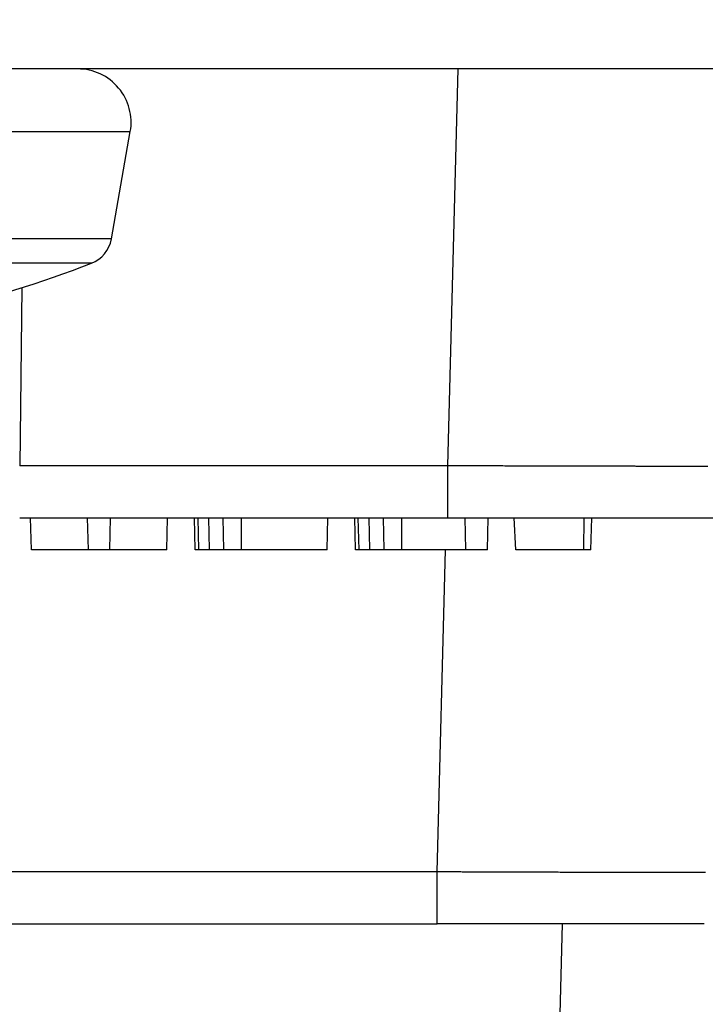
# Model space of a CAD drawing. Units: millimetres. Extents: x 2 to 138, y 6 to 245.
# Drawn here: x 108 to 108, y 151 to 151 of the extents above; entities that cross this region are included whole.
import ezdxf

# ---------------------------------------------------------------- set-up
doc = ezdxf.new("R2010")
doc.units = ezdxf.units.MM
doc.layers.add('GAIKEI', color=7, linetype='Continuous')
doc.layers.add('SUNPO', color=3, linetype='Continuous')
doc.styles.get("Standard").update_dxf_attribs({"font": 'monotxt.shx', "bigfont": 'bigfont.shx'})
doc.dimstyles.get("Standard").update_dxf_attribs({"dimscale": 0, "dimtxt": 2.5, "dimasz": 2.5, "dimexe": 1.25, "dimexo": 0.625, "dimtad": 1, "dimdec": 8, "dimtxsty": 'Standard', "dimblk": 'OPEN30', "dimcen": 2.5, "dimadec": 8, "dimazin": 2, "dimtfac": 1, "dimtdec": 8, "dimtmove": 0, "dimatfit": 3, "dimldrblk": 'OPEN30', "dimfxl": 1, "dimfrac": 2, "dimarcsym": 0})

# ---------------------------------------------------------------- blocks, each defined once
blk = doc.blocks.new('_Open30')
at = {"color": 0, "linetype": 'ByBlock', "lineweight": -2}
for p, q in [((-1, 0.26795), (0, 0)), ((0, 0), (-1, -0.26795)), ((0, 0), (-1, 0))]:
    blk.add_line(p, q, dxfattribs=at)
blk = doc.blocks.new('*D3')
at = {"layer": 'Defpoints', "color": 0}
for p in [(108.73307, 183.22606), (105.5564, 178.19939), (108.73307, 148.44451)]:
    blk.add_point(p, dxfattribs=at)
at = {"layer": 'SUNPO', "color": 0, "lineweight": -2}
for p, q in [((105.5564, 178.82439), (105.5564, 184.47606)), ((108.73307, 149.06951), (108.73307, 184.47606)), ((103.0564, 183.22606), (100.5564, 183.22606)), ((105.5564, 183.22606), (108.73307, 183.22606)), ((111.23307, 183.22606), (119.14973, 183.22606))]:
    blk.add_line(p, q, dxfattribs=at)
at = {"layer": 'SUNPO', "color": 0, "lineweight": -2, "xscale": 2.5, "yscale": 2.5, "zscale": 2.5}
blk.add_blockref('_Open30', (105.5564, 183.22606), dxfattribs=at)
at = {"layer": 'SUNPO', "color": 0, "lineweight": -2, "xscale": 2.5, "yscale": 2.5, "zscale": 2.5, "rotation": 180}
blk.add_blockref('_Open30', (108.73307, 183.22606), dxfattribs=at)
at = {"layer": 'SUNPO', "color": 0, "insert": (116.4414, 185.10106), "char_height": 2.5, "attachment_point": 5}
blk.add_mtext('96', dxfattribs=at)

msp = doc.modelspace()

# ---------------------------------------------------------------- linework, layer by layer
at = {"layer": 'GAIKEI'}
for p, q in [((108.25968346, 150.99395662), (107.29716875, 150.99395662)), ((107.77413853, 150.72729448), (107.76845198, 150.51019698))]:
    msp.add_line(p, q, dxfattribs=at)
at = {"layer": 'GAIKEI', "color": 1}
for p, q in [((107.73846393, 150.87018485), (107.7417092, 150.99395662)), ((107.63353678, 150.94092839), (107.63944665, 150.97440036)), ((107.6273169, 150.93334713), (107.3854073, 150.93334713)), ((107.60559336, 150.92574103), (107.60494237, 150.87018485)), ((107.73846393, 150.87018485), (107.60494237, 150.87018485)), ((107.60494237, 150.85396019), (107.82176784, 150.85395999)), ((107.60858396, 150.84396073), (107.60831963, 150.85396019)), ((107.62635492, 150.84396073), (107.6261006, 150.85396019)), ((107.63302812, 150.84396073), (107.63329245, 150.85396019)), ((107.65080908, 150.84396073), (107.65106341, 150.85396019)), ((107.65968957, 150.84396073), (107.65943524, 150.85396019)), ((107.66079854, 150.84396073), (107.66056455, 150.85396019)), ((107.66413514, 150.84396073), (107.66393148, 150.85396019)), ((107.66858038, 150.84396073), (107.66844805, 150.85396019)), ((107.67413427, 150.84396073), (107.67410393, 150.85396019)), ((107.70080605, 150.84396073), (107.70107071, 150.85396019)), ((107.70969686, 150.84396073), (107.7094322, 150.85396019)), ((107.71080551, 150.84396073), (107.71056151, 150.85396019)), ((107.7141421, 150.84396073), (107.71392844, 150.85396019)), ((107.71858735, 150.84396073), (107.71845502, 150.85396019)), ((107.72413123, 150.84396073), (107.7241009, 150.85396019)), ((107.74414015, 150.84396073), (107.74387582, 150.85396019)), ((107.75080301, 150.84396073), (107.75105734, 150.85396019)), ((107.75968349, 150.84396073), (107.7592155, 150.85396019)), ((107.78089272, 150.85396019), (107.78080139, 150.84396073)), ((107.78302901, 150.84396073), (107.78336467, 150.85396019)), ((107.65080908, 150.84396073), (107.60858396, 150.84396073)), ((107.70080605, 150.84396073), (107.65968957, 150.84396073)), ((107.75080301, 150.84396073), (107.70969686, 150.84396073)), ((107.735158, 150.74352448), (107.73778261, 150.84395573)), ((107.78302901, 150.84396073), (107.75968349, 150.84396073)), ((107.735158, 150.74352448), (107.45554147, 150.74352448)), ((107.3751598, 150.72729448), (107.73513767, 150.72729448))]:
    msp.add_line(p, q, dxfattribs=at)
for points in [[(107.83484588, 150.74349288, 0), (107.83457547, 150.74348095, -0.017828755)], [(107.81421489, 150.87000692), (107.80450656, 150.87000692, -0.005207627), (107.80384619, 150.87001037, 0.005207627), (107.80318582, 150.87001381), (107.79724214, 150.87001381, -0.004901372), (107.79658179, 150.87001954, 0.004901372), (107.79592139, 150.8700207), (107.79261935, 150.8700207, -0.004629134), (107.79195898, 150.87002444, 0.004629134), (107.7912986, 150.87002759), (107.78865696, 150.87002759, -0.004463841), (107.78799656, 150.87002777, 0.004463841), (107.78733621, 150.87003448), (107.78535498, 150.87003448, -0.004385543), (107.7846946, 150.87003782, 0.004385543), (107.78403423, 150.87004137), (107.782053, 150.87004137, -0.004309944), (107.78139264, 150.87004658, 0.004309944), (107.78073224, 150.87004826), (107.77941143, 150.87004826, -0.004166305), (107.77875103, 150.8700499, 0.004166305), (107.77809067, 150.87005515), (107.77610944, 150.87005515), (107.77544909, 150.87006204), (107.77346786, 150.87006204), (107.77280751, 150.87006893), (107.7714867, 150.87006893, -0.00403193), (107.77082629, 150.87006931, 0.00403193), (107.77016593, 150.87007582), (107.76884512, 150.87007582), (107.76818476, 150.87008271), (107.76686395, 150.87008271, -0.003967942), (107.76620358, 150.87008746, 0.003967942), (107.76554318, 150.8700896), (107.76488278, 150.8700896, -0.003905952), (107.76422238, 150.87009078, 0.003905952), (107.76356201, 150.87009649), (107.7622412, 150.87009649), (107.76158084, 150.87010338), (107.76026002, 150.87010338, -0.003845869), (107.75959964, 150.87010686, 0.003845869), (107.75893926, 150.87011027), (107.75827885, 150.87011027, -0.003787607), (107.75761849, 150.87011637, 0.003787607), (107.75695809, 150.87011716), (107.75629768, 150.87011716), (107.75563732, 150.87012405), (107.75431651, 150.87012405, -0.003731084), (107.75365612, 150.8701278, 0.003731084), (107.75299574, 150.87013094), (107.75233533, 150.87013094, -0.003731084), (107.75167497, 150.8701367, 0.003731084), (107.75101457, 150.87013783), (107.75035416, 150.87013783), (107.7496938, 150.87014472), (107.74903339, 150.87014472, -0.003731084), (107.74837303, 150.87015133, 0.003731084), (107.74771263, 150.87015161), (107.74705222, 150.87015161), (107.74639186, 150.8701585), (107.74573145, 150.8701585, -0.003676222), (107.74507104, 150.87015855, 0.003676222), (107.74441068, 150.87016539), (107.74375028, 150.87016539), (107.74308992, 150.87017228), (107.74242951, 150.87017228, -0.003622951), (107.7417691, 150.87017245, 0.003622951), (107.74110874, 150.87017917), (107.74044833, 150.87017917), (107.73978798, 150.87018606), (107.73846716, 150.87018606)], [(107.81956171, 150.87001381), (107.81484385, 150.87001381, 0.006096428), (107.81452939, 150.87000833, -0.006096428), (107.81421489, 150.87000692)], [(107.80716783, 150.74334716), (107.7957786, 150.74334716), (107.79510504, 150.74335405), (107.79038961, 150.74335405), (107.78971604, 150.74336094), (107.78634787, 150.74336094), (107.7856743, 150.74336783), (107.78297977, 150.74336783), (107.7823062, 150.74337472), (107.77961166, 150.74337472, -0.004309944), (107.77893808, 150.74337997, 0.004309944), (107.77826446, 150.74338161), (107.77691719, 150.74338161, -0.004166305), (107.77624358, 150.74338439, 0.004166305), (107.77556998, 150.7433885), (107.77354908, 150.7433885), (107.77287551, 150.74339539), (107.77152824, 150.74339539, -0.00403193), (107.77085463, 150.74339776, 0.00403193), (107.77018103, 150.74340228), (107.76883376, 150.74340228, -0.00403193), (107.76816017, 150.74340688, 0.00403193), (107.76748655, 150.74340917), (107.76681292, 150.74340917, -0.003967942), (107.76613931, 150.74341155, 0.003967942), (107.76546571, 150.74341606), (107.76411844, 150.74341606, -0.003905952), (107.76344484, 150.7434197, 0.003905952), (107.76277123, 150.74342295), (107.7620976, 150.74342295, -0.003845869), (107.76142397, 150.7434237, 0.003845869), (107.76075038, 150.74342984), (107.76007675, 150.74342984, -0.003845869), (107.75940315, 150.74343433, 0.003845869), (107.75872954, 150.74343673), (107.7580559, 150.74343673, -0.003845869), (107.75738228, 150.74343776, 0.003845869), (107.75670869, 150.74344362), (107.75536143, 150.74344362), (107.75468785, 150.74345051), (107.75401421, 150.74345051, -0.003787607), (107.75334058, 150.74345096, 0.003787607), (107.752667, 150.7434574), (107.75199337, 150.7434574, -0.003787607), (107.75131976, 150.7434607, 0.003787607), (107.75064615, 150.74346429), (107.74997252, 150.74346429, -0.003731084), (107.74929893, 150.74347024, 0.003731084), (107.7486253, 150.74347118), (107.74795167, 150.74347118), (107.74727809, 150.74347807), (107.74660445, 150.74347807, -0.003676222), (107.74593083, 150.74347895, 0.003676222), (107.74525724, 150.74348496), (107.74458361, 150.74348496, -0.003676222), (107.74391, 150.743488, 0.003676222), (107.74323639, 150.74349185, -0.003676222), (107.74256277, 150.74349403, 0.003676222), (107.74188917, 150.74349874), (107.74121554, 150.74349874, -0.003676222), (107.74054194, 150.74350298, 0.003676222), (107.73986833, 150.74350563), (107.73919469, 150.74350563, -0.003676222), (107.73852111, 150.74351183, 0.003676222), (107.73784748, 150.74351252, -0.003622951), (107.73717388, 150.74351758, 0.003622951), (107.73650026, 150.74351941, -0.003622951), (107.73582666, 150.74352343, 0.003622951), (107.73515305, 150.7435263)], [(107.80998586, 150.74334027, -0.001207721), (107.80716783, 150.74334716)], [(107.81372716, 150.74334716, 0.000905793), (107.80998586, 150.74334027)], [(107.81887225, 150.74335405), (107.81616426, 150.74335405, 0.006942771), (107.81589349, 150.74335126, -0.006942771), (107.81562275, 150.74334716), (107.81372716, 150.74334716)]]:
    msp.add_lwpolyline(points, format="xyb", dxfattribs=at)
for points in [[(107.37328771, 150.97439804), (107.63944338, 150.97439804)], [(107.63353861, 150.94092618), (107.37918559, 150.94092618)], [(107.73846716, 150.85395999), (107.73846716, 150.87018606)], [(107.73515305, 150.72729334), (107.73515305, 150.7435263)]]:
    msp.add_lwpolyline(points, dxfattribs=at)
at = {"layer": 'GAIKEI'}
msp.add_lwpolyline([(107.81845373, 150.72729334), (107.73513927, 150.72729334)], dxfattribs=at)
at = {"layer": 'GAIKEI', "color": 1}
for centre, radius, start, end in [((107.62302866, 150.9772943), 0.01666632, 350, 90), ((107.62368998, 150.94266268), 0.00999979, 291.277015, 349.999995), ((107.50636241, 151.24395144), 0.33332642, 282.58537, 291.277032)]:
    msp.add_arc(centre, radius, start, end, dxfattribs=at)

# ---------------------------------------------------------------- dimensions: what is measured, and where the dimension line sits
at = {"layer": 'SUNPO'}
dim = msp.add_linear_dim(base=(108.73306635, 183.22606198), p1=(105.55639617, 178.19938629), p2=(108.73306635, 148.44451178), text='96', dimstyle='Standard', override={"dimscale": 1}, dxfattribs=at)
dim.commit()
dim.dimension.update_dxf_attribs({"geometry": '*D3', "text_midpoint": (116.44139969, 185.10106198)})

doc.saveas('drawing.dxf')
